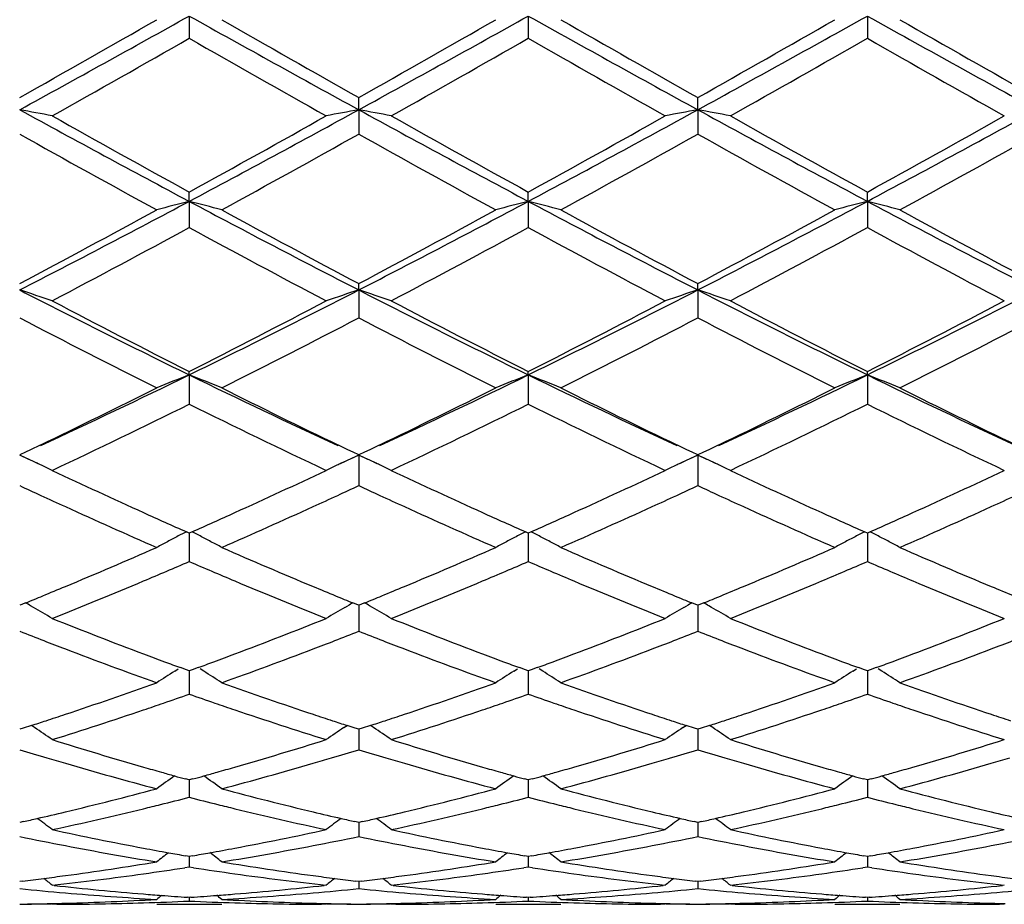
# Model space of a CAD drawing. Units: inches. Extents: x 4 to 17.9, y 7 to 11.6.
# Drawn here: x 16.5 to 16.8, y 10.1 to 10.3 of the extents above; entities that cross this region are included whole.
import ezdxf

# ---------------------------------------------------------------- set-up
doc = ezdxf.new("R2010")
doc.units = ezdxf.units.IN
doc.header["$LTSCALE"] = 1.21
doc.header["$MEASUREMENT"] = 0
doc.layers.get('0').update_dxf_attribs({"linetype": 'CONTINUOUS'})

msp = doc.modelspace()

# ---------------------------------------------------------------- linework, layer by layer
at = {"color": 7, "linetype": 'CONTINUOUS'}
for p, q in [((16.5421109512, 10.3506629792), (16.5421108368, 10.3438476081)), ((16.6459059023, 10.3506629468), (16.6459057002, 10.3438478)), ((16.7497002168, 10.3506628239), (16.7497002168, 10.343848391)), ((16.5940077888, 10.3219914987), (16.5940079178, 10.3257217498)), ((16.6978031083, 10.3219918879), (16.697803198, 10.3257229323)), ((16.5940077888, 10.3219914987), (16.5940079178, 10.314536759)), ((16.6978031083, 10.3219918879), (16.697803198, 10.3145355869)), ((16.5421109512, 10.2939704374), (16.5421108368, 10.2968220169)), ((16.6459059023, 10.2939703626), (16.6459057002, 10.296821832)), ((16.7497002168, 10.2939700787), (16.7497002168, 10.2968212626)), ((16.5421109512, 10.2939704374), (16.5421108368, 10.285943258)), ((16.6459059023, 10.2939703626), (16.6459057002, 10.2859434405)), ((16.7497002168, 10.2939700787), (16.7497002168, 10.2859440029)), ((16.5940077888, 10.2668528673), (16.5940079178, 10.2687997985)), ((16.5940077888, 10.2668528673), (16.5940079178, 10.2583263258)), ((16.6978031083, 10.2668535548), (16.697803198, 10.26880091)), ((16.6978031083, 10.2668535548), (16.697803198, 10.2583252326)), ((16.5421109512, 10.2408843151), (16.5421108368, 10.2419091363)), ((16.5421109512, 10.2408843151), (16.5421108368, 10.2319349687)), ((16.6459059023, 10.2408842007), (16.6459057002, 10.2419089661)), ((16.6459059023, 10.2408842007), (16.6459057002, 10.2319351354)), ((16.7497002168, 10.240883766), (16.7497002168, 10.2419084418)), ((16.7497002168, 10.240883766), (16.7497002168, 10.2319356488)), ((16.4964601623, 10.2193828297), (16.4935584104, 10.2179907331)), ((16.5906701482, 10.2179877549), (16.5877606427, 10.2193837071)), ((16.6002548464, 10.2193832207), (16.597353054, 10.2179911125)), ((16.6944627904, 10.2179899981), (16.6915547659, 10.219385212)), ((16.7040513433, 10.2193848622), (16.7011491194, 10.2179925245)), ((16.4930211651, 10.2150125912), (16.4902134153, 10.2162989065)), ((16.4919546341, 10.2172234695), (16.4902135705, 10.2163922579)), ((16.4935584104, 10.2179907331), (16.4919546341, 10.2172234695)), ((16.5922706327, 10.2172219879), (16.5906701482, 10.2179877549)), ((16.5940077888, 10.2162991272), (16.5912062625, 10.2150157929)), ((16.5940079178, 10.2163924882), (16.5922706327, 10.2172219879)), ((16.5968155835, 10.2150127957), (16.5940077888, 10.2162991272)), ((16.5940077888, 10.2162991272), (16.594007875, 10.2101092177)), ((16.5957490372, 10.2172237323), (16.5940079178, 10.2163924882)), ((16.597353054, 10.2179911125), (16.5957490372, 10.2172237323)), ((16.6960646588, 10.217223579), (16.6944627904, 10.2179899981)), ((16.6978031083, 10.2163000882), (16.6949995485, 10.2150157918)), ((16.6978031979, 10.2163934887), (16.6960646588, 10.217223579)), ((16.7006112662, 10.2150135955), (16.6978031083, 10.2163000882)), ((16.6978031083, 10.2163000882), (16.6978031685, 10.2101088929)), ((16.6995445492, 10.2172248635), (16.6978031979, 10.2163934887)), ((16.7011491194, 10.2179925245), (16.6995445492, 10.2172248635)), ((16.4947132174, 10.2142343085), (16.4955592091, 10.213841787)), ((16.5886733448, 10.2138474794), (16.5897541579, 10.2143484893)), ((16.5985077045, 10.2142344811), (16.5993539953, 10.21384182)), ((16.6924644563, 10.2138464369), (16.6935472038, 10.2143483604)), ((16.7023036845, 10.2142351427), (16.7031505783, 10.2138421994)), ((16.594007875, 10.2101092177), (16.5940079178, 10.2070084435)), ((16.6978031685, 10.2101088929), (16.697803198, 10.2070074686)), ((16.5421108368, 10.1924811811), (16.5412417801, 10.192867167)), ((16.5429800111, 10.1928672549), (16.5421108368, 10.1924811811)), ((16.5421109411, 10.1924814442), (16.5421108746, 10.1869573963)), ((16.6459057002, 10.1924810317), (16.6450366774, 10.1928669823)), ((16.6467749322, 10.1928671385), (16.6459057002, 10.1924810317)), ((16.6459058843, 10.1924813307), (16.6459057669, 10.1869574378)), ((16.7497002165, 10.1924805716), (16.7488312215, 10.1928665521)), ((16.7505692118, 10.1928665522), (16.7497002165, 10.1924805716)), ((16.7497002168, 10.1924807881), (16.7497002168, 10.1869575609)), ((16.5421108746, 10.1869573963), (16.5421108368, 10.1837714985)), ((16.6459057669, 10.1869574378), (16.6459057002, 10.1837716432)), ((16.7497002168, 10.1869575609), (16.7497002168, 10.1837720891)), ((16.4908345341, 10.1706433466), (16.4902135705, 10.1703906132)), ((16.4920070948, 10.1711213703), (16.4908345341, 10.1706433466)), ((16.4944465381, 10.1697310817), (16.493551741, 10.1702472056)), ((16.5897748121, 10.1697316335), (16.5906690536, 10.1702473985)), ((16.5933866482, 10.1706436967), (16.5922141429, 10.1711217521)), ((16.5940079178, 10.1703908096), (16.5933866482, 10.1706436967)), ((16.5940078123, 10.170391018), (16.594007875, 10.165676812)), ((16.5946289217, 10.1706435617), (16.5940079178, 10.1703908096)), ((16.5958015417, 10.1711216127), (16.5946289217, 10.1706435617)), ((16.5982411039, 10.1697312521), (16.5973462662, 10.1702473996)), ((16.6935691665, 10.1697322317), (16.6944639936, 10.1702483462)), ((16.6971818548, 10.1706445781), (16.6960091001, 10.1711227303)), ((16.6978031979, 10.1703916631), (16.6971818548, 10.1706445781)), ((16.6978031249, 10.1703918581), (16.6978031685, 10.1656766688)), ((16.6984243593, 10.1706444859), (16.6978031979, 10.1703916631)), ((16.6995971867, 10.1711226334), (16.6984243593, 10.1706444859)), ((16.702037295, 10.169731957), (16.7011421231, 10.1702482987)), ((16.594007875, 10.165676812), (16.5940079178, 10.1624347934)), ((16.6978031685, 10.1656766688), (16.697803198, 10.162433972)), ((16.5376724563, 10.1502326184), (16.5387723835, 10.1509222073)), ((16.541238203, 10.1506413602), (16.5394177626, 10.1513103458)), ((16.5421108368, 10.1503216391), (16.541238203, 10.1506413602)), ((16.5429837294, 10.1506414847), (16.5421108368, 10.1503216391)), ((16.5421109198, 10.1503217011), (16.5421108746, 10.146459739)), ((16.5448040768, 10.1513104985), (16.5429837294, 10.1506414847)), ((16.5465491632, 10.1502329837), (16.5454497222, 10.1509222218)), ((16.6414674823, 10.1502324644), (16.6425675663, 10.1509221547)), ((16.6450331784, 10.1506411791), (16.6432127068, 10.1513101427)), ((16.6459057002, 10.1503215159), (16.6450331784, 10.1506411791)), ((16.6467786738, 10.1506413971), (16.6459057002, 10.1503215159)), ((16.6459058466, 10.1503216016), (16.6459057669, 10.1464597523)), ((16.6485989905, 10.1513104142), (16.6467786738, 10.1506413971)), ((16.6503438193, 10.150233116), (16.6492445947, 10.1509221851)), ((16.7452625443, 10.1502324003), (16.7463621037, 10.1509217198)), ((16.7488275316, 10.1506408943), (16.7470074316, 10.1513097983)), ((16.7497002165, 10.1503211365), (16.7488275316, 10.1506408943)), ((16.7505729018, 10.1506408944), (16.7497002165, 10.1503211365)), ((16.7497002168, 10.1503211678), (16.7497002168, 10.1464597819)), ((16.7523930017, 10.1513097984), (16.7505729018, 10.1506408944)), ((16.7541378896, 10.1502324001), (16.7530383297, 10.1509217198)), ((16.5421108746, 10.146459739), (16.5421108368, 10.1431907092)), ((16.6459057669, 10.1464597523), (16.6459057002, 10.1431908269)), ((16.7497002168, 10.1464597819), (16.7497002168, 10.1431911892)), ((16.491266889, 10.1327940835), (16.4902135705, 10.1324544664)), ((16.4937949398, 10.1336131642), (16.491266889, 10.1327940835)), ((16.4947738468, 10.1329730712), (16.4937956326, 10.1336301327)), ((16.589447441, 10.1329736872), (16.5904254135, 10.1336305377)), ((16.592954225, 10.1327943989), (16.5904261256, 10.1336135868)), ((16.5940079178, 10.1324546218), (16.592954225, 10.1327943989)), ((16.5940078358, 10.1324546286), (16.594007875, 10.1294799903)), ((16.5950612909, 10.1327942596), (16.5940079178, 10.1324546218)), ((16.597589476, 10.1336133868), (16.5950612909, 10.1327942596)), ((16.5985684297, 10.1329732576), (16.5975901859, 10.1336303396)), ((16.6932417401, 10.1329743403), (16.6942200122, 10.1336314077)), ((16.6967493538, 10.132795121), (16.694220738, 10.1336144674)), ((16.6978031979, 10.1324552973), (16.6967493538, 10.132795121)), ((16.6978031413, 10.1324552958), (16.6978031685, 10.1294800337)), ((16.6988568251, 10.1327950265), (16.6978031979, 10.1324552973)), ((16.7013854883, 10.1336143292), (16.6988568251, 10.1327950265)), ((16.702364689, 10.1329740305), (16.7013862103, 10.1336312727)), ((16.594007875, 10.1294799903), (16.5940079178, 10.1262137076)), ((16.6978031685, 10.1294800337), (16.697803198, 10.1262130693)), ((16.5421108368, 10.1169517352), (16.5409609512, 10.1172685708)), ((16.54326102, 10.1172686823), (16.5421108368, 10.1169517352)), ((16.5421108989, 10.1169515902), (16.5421108746, 10.114891067)), ((16.6459057002, 10.1169516427), (16.6447559504, 10.117268424)), ((16.6470559684, 10.117268619), (16.6459057002, 10.1169516427)), ((16.6459058098, 10.1169515111), (16.6459057669, 10.1148910516)), ((16.7497002165, 10.1169513576), (16.7485502823, 10.1172682242)), ((16.7508501511, 10.1172682243), (16.7497002165, 10.1169513576)), ((16.7497002168, 10.1169511952), (16.7497002168, 10.1148909867)), ((16.5421108746, 10.114891067), (16.5421108368, 10.1116568604)), ((16.6459057669, 10.1148910516), (16.6459057002, 10.1116569466)), ((16.7497002168, 10.1148909867), (16.7497002168, 10.1116572124)), ((16.4913644026, 10.1042128554), (16.4902135705, 10.1039526511)), ((16.5940079178, 10.10395276), (16.592856677, 10.1042130871)), ((16.5940078597, 10.1039525098), (16.594007875, 10.1028248269)), ((16.5951588085, 10.1042129801), (16.5940079178, 10.10395276)), ((16.6978031979, 10.1039532332), (16.696651788, 10.1042135978)), ((16.6978031579, 10.1039529787), (16.6978031685, 10.1028250554)), ((16.6989543707, 10.1042135253), (16.6978031979, 10.1039532332)), ((16.594007875, 10.1028248269), (16.5940079178, 10.0996521361)), ((16.6978031685, 10.1028250554), (16.697803198, 10.0996517039)), ((16.5421108368, 10.0935755414), (16.5410611903, 10.0937587898)), ((16.5431607904, 10.0937588605), (16.5421108368, 10.0935755414)), ((16.5421108746, 10.0933904594), (16.5421108368, 10.0903077744)), ((16.6459057002, 10.0935754829), (16.6448561937, 10.0937586968)), ((16.6469557422, 10.0937588207), (16.6459057002, 10.0935754829)), ((16.6459057669, 10.0933904158), (16.6459057002, 10.0903078261)), ((16.7497002165, 10.0935753024), (16.7486505067, 10.0937585714)), ((16.7507499268, 10.0937585715), (16.7497002165, 10.0935753024)), ((16.7497002168, 10.0933902587), (16.7497002168, 10.0903079856)), ((16.5421108367, 10.0903077744), (16.5407795372, 10.090103881)), ((16.54344225, 10.0901038449), (16.5421108367, 10.0903077744)), ((16.6459057004, 10.0903078261), (16.6445744201, 10.0901039456)), ((16.6472371697, 10.0901038837), (16.6459057004, 10.0903078261)), ((16.749700217, 10.0903079856), (16.7483687299, 10.0901040495)), ((16.7510317033, 10.0901040496), (16.749700217, 10.0903079856)), ((16.4910582111, 10.0860161399), (16.4902135705, 10.0859135865)), ((16.5940079178, 10.0859136449), (16.5931628891, 10.0860162578)), ((16.594007886, 10.0859132612), (16.5940079178, 10.0837084887)), ((16.5948526097, 10.0860162058), (16.5940079178, 10.0859136449)), ((16.6978031979, 10.0859138987), (16.6969580516, 10.0860165265)), ((16.6978031761, 10.0859135149), (16.697803198, 10.0837082783)), ((16.6986481152, 10.0860164912), (16.6978031979, 10.0859138987)), ((16.5007742534, 10.0846935985), (16.5001769796, 10.0847595085)), ((16.5840430657, 10.0847595085), (16.583445801, 10.084693604)), ((16.6045690973, 10.0846935955), (16.6039718044, 10.0847595085)), ((16.6878365646, 10.0847595085), (16.687239273, 10.0846935985)), ((16.7083664503, 10.0846935905), (16.7077691268, 10.0847595084)), ((16.7916313068, 10.0847595085), (16.7910339831, 10.0846935905)), ((16.5421108368, 10.081036531), (16.5415689354, 10.0810728958)), ((16.5426530116, 10.0810729176), (16.5421108368, 10.081036531)), ((16.5421108518, 10.0810359513), (16.5421108368, 10.0799137812)), ((16.6459057002, 10.0810365085), (16.6453639173, 10.0810728632)), ((16.6464479631, 10.0810729015), (16.6459057002, 10.0810365085)), ((16.6459057267, 10.0810359288), (16.6459057002, 10.0799137966)), ((16.7497002165, 10.0810364393), (16.749158229, 10.0810728112)), ((16.7502422045, 10.0810728112), (16.7497002165, 10.0810364393)), ((16.7497002168, 10.0810358595), (16.7497002168, 10.0799138441)), ((16.5016051426, 10.0789238197), (16.5001769796, 10.0789205816)), ((16.501605306, 10.0789195021), (16.5001769796, 10.0789205816)), ((16.5321466841, 10.0789195021), (16.5520758528, 10.0789195021)), ((16.5840430657, 10.0789205816), (16.5826146446, 10.0789195021)), ((16.5840430657, 10.0789205816), (16.5826147907, 10.0789238197)), ((16.6053999526, 10.0789238197), (16.6039718044, 10.0789205816)), ((16.6054001047, 10.0789195021), (16.6039718044, 10.0789205816)), ((16.6359419461, 10.0789195021), (16.6558709955, 10.0789195021)), ((16.6878365646, 10.0789205816), (16.6864082021, 10.0789195021)), ((16.6878365646, 10.0789205816), (16.6864083447, 10.0789238197)), ((16.7091972473, 10.0789238197), (16.7077691268, 10.0789205816)), ((16.7091973915, 10.0789195021), (16.7077691268, 10.0789205816)), ((16.7397367386, 10.0789195021), (16.7596636949, 10.0789195021)), ((16.7916313068, 10.0789205816), (16.790203042, 10.0789195021)), ((16.7916313068, 10.0789205816), (16.7902031861, 10.0789238197))]:
    msp.add_line(p, q, dxfattribs=at)
for centre, radius, start, end in [((12.636651376, 17.3585116356), 8.0226278291, 298.7073903523, 299.1308335509), ((12.4293359271, 17.5251424721), 8.2657358952, 299.425438713, 299.7597105693), ((20.1428781049, 16.8069309305), 7.3924907815, 240.85087096, 241.3104036348), ((20.4224315661, 17.1157330888), 7.7949394876, 240.2298644542, 240.584317933), ((12.7389899785, 17.3612552355), 8.0257333792, 298.7070978324, 299.1303803682), ((12.5402142327, 17.5129081527), 8.2515993378, 299.4243321888, 299.7591813074), ((20.2541680627, 16.8206384852), 7.4081130719, 240.8518837635, 241.3104482853), ((20.5462223444, 17.151303048), 7.8357433498, 240.2320913815, 240.5846956761), ((12.8391310772, 17.3678583517), 8.0332797829, 298.7073372369, 299.1302141019), ((12.6030142233, 17.5853728388), 8.3348553384, 299.4250725418, 299.7565699491), ((20.3481969852, 16.8029778177), 7.3879325776, 240.8513163326, 241.3111323286), ((20.6237080242, 17.1051932972), 7.782656957, 240.2316696193, 240.5866876474), ((12.7987586353, 16.9097159621), 7.5579966225, 299.3231903242, 299.6884566921), ((20.0161335425, 16.4335550909), 7.0109465114, 240.2963449774, 240.690100877), ((12.8721583957, 16.963378991), 7.6196694095, 299.3248438157, 299.6871547116), ((20.1218053104, 16.4366248524), 7.0145427728, 240.2954524947, 240.6889975906), ((12.9989021756, 16.9222238565), 7.5725497499, 299.3259797471, 299.6905288321), ((20.2495561591, 16.4788342261), 7.0630760165, 240.2963231922, 240.6871680233), ((16.2710078558, 9.1294034714), 1.2125663145, 79.1058532541, 79.5849087933), ((18.8599356121, 14.6488748006), 4.9333055016, 241.2916186013, 241.9766098594), ((14.0787690279, 14.9183094214), 5.2395194885, 298.043808743, 298.6887602674), ((16.8130769324, 9.1300438818), 1.2119118826, 100.4142207295, 100.893589561), ((16.3748674872, 9.1297520498), 1.21221177, 79.1057473401, 79.5849647318), ((18.9583231303, 14.6388830936), 4.9219447454, 241.2909509384, 241.9775301254), ((14.1835115388, 14.9165114122), 5.2374871605, 298.0439070602, 298.6891148094), ((16.9168304665, 9.1302909678), 1.2116616964, 100.4143860746, 100.8939419073), ((16.4787590261, 9.1302662436), 1.2116890364, 79.1055268793, 79.585047475), ((19.0671845749, 14.6480787749), 4.9324432372, 241.290645682, 241.9757569388), ((14.2905793845, 14.9103931534), 5.2305484676, 298.0437665853, 298.6898307938), ((18.9875416544, 14.7483013383), 5.078956589, 240.6765516476, 241.217701685), ((13.9578047238, 14.9981110927), 5.3647699914, 298.7976656154, 299.309969952), ((19.0781058806, 14.7244534787), 5.0516848393, 240.6749196987, 241.2189925812), ((14.062773726, 14.9958065555), 5.3621850236, 298.7985323869, 299.3110719074), ((19.1916594588, 14.7416131125), 5.0714238167, 240.6737688318, 241.2156994704), ((14.1802530999, 14.9710850649), 5.3339291876, 298.7976358664, 299.3128956109), ((18.8293906413, 14.4981826606), 4.7931868458, 240.7893926769, 241.3620834789), ((14.1672306467, 14.6566540907), 4.9742568134, 298.6486701094, 299.2005019193), ((18.9355653363, 14.5026298971), 4.7982304319, 240.7905012148, 241.362598041), ((14.2788100046, 14.6428005064), 4.9583671989, 298.6464825274, 299.2000775914), ((19.0262294763, 14.479028411), 4.7712230523, 240.7898328528, 241.3651561153), ((14.372128667, 14.6618964121), 4.9801469527, 298.6469116832, 299.1980991615), ((14.737661119, 13.684082524), 3.8404295537, 297.1513643452, 298.0249658807), ((16.7684364347, 9.4078710804), 0.9145464968, 104.3280222946, 104.9732601027), ((16.3158440562, 9.4080376524), 0.9143706071, 75.0275513179, 75.6729517124), ((18.2755042561, 13.5480713175), 3.6869804566, 241.9566802979, 242.866630405), ((14.8423752157, 13.6823900064), 3.8385036954, 297.1506787185, 298.0247246), ((16.8723116688, 9.4075667669), 0.9148611401, 104.3281785511, 104.9731744237), ((16.4196020189, 9.4078533572), 0.9145582513, 75.0282840447, 75.6735624508), ((18.3815566878, 13.552506775), 3.6919565545, 241.9581217324, 242.8668449546), ((14.9438652441, 13.6868572215), 3.8435300327, 297.1508732545, 298.0237561037), ((16.9761894119, 9.4071943771), 0.9152423179, 104.3274740511, 104.9721678464), ((16.5232138793, 9.4072053089), 0.915231019, 75.027828174, 75.6725299285), ((18.4813827372, 13.5449401432), 3.6834129162, 241.9572714962, 242.8680991455), ((14.6715345023, 13.6985927136), 3.8821482131, 297.9351786106, 298.6379877844), ((18.3582424022, 13.5973751957), 3.7672188006, 241.3509725369, 242.0752072369), ((14.776789615, 13.6959924752), 3.8791664057, 297.934110809, 298.6374703255), ((18.4664569818, 13.6057626187), 3.7766982475, 241.3531406415, 242.075551344), ((14.8720325619, 13.7120145586), 3.8973271155, 297.9348569864, 298.6349249004), ((18.5644893436, 13.5951626333), 3.7646342317, 241.3527370947, 242.0774807852), ((14.7739569668, 13.5452756217), 3.708047406, 297.7447499289, 298.4793702096), ((18.242686732, 13.4186568653), 3.5645270263, 241.5049273348, 242.2691033562), ((14.8708908606, 13.5580949161), 3.7225868641, 297.7463555843, 298.478108441), ((18.3469157117, 13.4193428452), 3.5653368548, 241.5040540151, 242.2680384975), ((14.9799117979, 13.5480134272), 3.7112326764, 297.7474444718, 298.4814019773), ((18.4564855948, 13.4300906582), 3.5775374934, 241.504883464, 242.2662698855), ((16.2545736985, 9.5411966372), 0.7629566248, 71.221533815, 72.0100157082), ((17.8199366628, 12.8594467473), 2.9137103083, 242.8470315023, 243.9882029462), ((15.2129417774, 12.9620025346), 3.0283947987, 296.0338588607, 297.1318026229), ((16.8294971347, 9.5415978057), 0.7625287775, 107.9885441103, 108.7775547591), ((16.3584379746, 9.541408103), 0.7627340582, 71.2213596622, 72.0101075431), ((17.9212964975, 12.8545824678), 2.9082709298, 242.8459727584, 243.9892911985), ((15.3166107241, 12.9621906067), 3.0286191945, 296.0344382051, 297.1323136398), ((16.9332485768, 9.5417454297), 0.7623754729, 107.9888180655, 108.778133534), ((16.4623362323, 9.5417199466), 0.7624063218, 71.2209971513, 72.0102432105), ((18.0277012125, 12.8596353802), 2.9139571997, 242.8456573712, 243.9867368766), ((15.4225131127, 12.9579271617), 3.0238634928, 296.0340007891, 297.1336049631), ((17.8756456685, 12.8784187888), 2.9545724386, 242.2548894302, 243.1699169893), ((15.1626027515, 12.9674306751), 3.0547520711, 296.8460073709, 297.7309991393), ((17.9753144713, 12.8704022223), 2.9455567349, 242.2533258743, 243.171156376), ((15.2667650521, 12.9666073724), 3.0538517207, 296.8468307454, 297.7320621483), ((18.0821176142, 12.8759923017), 2.9519034371, 242.2522067005, 243.1680200501), ((15.3746771432, 12.9585750611), 3.0448260988, 296.84595462, 297.7338184202), ((17.8069515973, 12.7830252841), 2.8474378992, 242.4560383869, 243.4036294319), ((15.2458779071, 12.8444159047), 2.9163871203, 296.6078905314, 297.533057543), ((17.9115257061, 12.7846351476), 2.8492261029, 242.4571078645, 243.4041182587), ((15.3521168646, 12.8397744652), 2.9111427046, 296.6058007772, 297.5326271228), ((18.0110923764, 12.7764603503), 2.8400234043, 242.456497319, 243.4065576462), ((15.4525868586, 12.8463605221), 2.9185194289, 296.6062188825, 297.5307259711), ((15.4479569736, 12.4830631538), 2.4949025776, 294.8555530533, 296.0117712863), ((16.7885421501, 9.6107892106), 0.6765708954, 111.360547145, 112.2694751459), ((16.2957445342, 9.6109102761), 0.6764345507, 67.7316669274, 68.6408280354), ((17.6109431002, 12.4298391478), 2.4359649878, 243.9744721563, 245.1586322607), ((15.5531066756, 12.4802790474), 2.4918064589, 294.8541939296, 296.0118498278), ((16.8924243544, 9.6105731401), 0.6768037976, 111.3607673078, 112.2693544889), ((16.3995011076, 9.6107840005), 0.6765660243, 67.7326966069, 68.6416925075), ((17.7155376853, 12.4316426147), 2.4379365413, 243.9761833214, 245.1593518523), ((15.6556501195, 12.4830113136), 2.4948109256, 294.8539476229, 296.0101438328), ((16.9963069357, 9.6103146489), 0.6770762773, 111.3597695356, 112.2679398346), ((16.5030953561, 9.6103192918), 0.6770712765, 67.7320568115, 68.6402338183), ((17.8166788605, 12.4260811635), 2.4317752963, 243.9748703817, 245.1610381626), ((15.4120766893, 12.4741600843), 2.5019808122, 295.6841620074, 296.5945027014), ((17.6529157959, 12.4349804317), 2.4583377202, 243.3974745271, 244.3239316808), ((15.5170994204, 12.4717448902), 2.4992716474, 295.6827917023, 296.5941271542), ((17.7581290375, 12.4379986799), 2.461671464, 243.3994202363, 244.3245859624), ((15.6177343181, 12.4782900942), 2.5065389537, 295.6830969022, 296.5917385205), ((17.859284616, 12.4326791801), 2.4557342163, 243.398862105, 244.3263022962), ((15.4770698307, 12.3822899171), 2.399653881, 295.2365324331, 296.348576692), ((17.5790480382, 12.3240551792), 2.3349958747, 243.6351725247, 244.777975264), ((15.5783089531, 12.3875627174), 2.4055130612, 295.2380492821, 296.3473873773), ((17.6829962819, 12.3242883287), 2.3352727379, 243.634339271, 244.7769781489), ((15.6840772425, 12.3832822062), 2.4008007695, 295.2390587367, 296.3505193503), ((17.788977084, 12.328770005), 2.3402586874, 243.6351034448, 244.7753182758), ((16.2300709907, 9.6432802776), 0.6293047196, 65.0469501096, 65.5826173249), ((16.8540025279, 9.6435574679), 0.6289914727, 114.4155624597, 114.9503488769), ((16.3339397214, 9.6434412827), 0.6291275782, 65.0468710386, 65.5827303788), ((16.9577439069, 9.6436864085), 0.6288526417, 114.4159072102, 114.9512363009), ((16.4378457359, 9.6436816075), 0.6288638644, 65.0466878276, 65.5828986015), ((16.2316231404, 9.6466215555), 0.6256205235, 64.9139605097, 65.0467357382), ((16.2328171747, 9.6491683569), 0.6228077113, 64.5780314071, 64.9141089748), ((16.8512379114, 9.6494861127), 0.6224499095, 115.0845066133, 115.4208106083), ((16.8524195466, 9.6469654825), 0.6252337623, 114.9505655658, 115.0846491089), ((16.3354941787, 9.6467875186), 0.6254379134, 64.9138532239, 65.0466561888), ((16.3366898234, 9.6493377411), 0.62262132, 64.5778082407, 64.9140019891), ((16.9549910814, 9.6495895543), 0.6223391716, 115.0850949286, 115.4215452551), ((16.9561682409, 9.647078552), 0.625112407, 114.9514526262, 115.0852374203), ((16.4394020599, 9.6470318384), 0.6251697899, 64.9136179502, 65.0464724503), ((16.4405988342, 9.6495844401), 0.6223505629, 64.5773451267, 64.913767032), ((17.390380217, 12.1012480897), 2.0887716217, 244.774303727, 245.6190647688), ((15.6774324369, 12.136725235), 2.1278581278, 294.3889906245, 295.2182346194), ((17.4934309783, 12.0995891881), 2.0869538112, 244.7733732357, 245.6188605166), ((15.7810814663, 12.1369515751), 2.1281244497, 294.3900415881, 295.2191571201), ((17.5995140906, 12.1043962166), 2.0922765921, 244.7728518985, 245.6161604086), ((15.8862980117, 12.1337966384), 2.1246644232, 294.3902675371, 295.2207205971), ((17.3828322077, 12.1278407934), 2.1181038891, 245.0755118402, 245.2677940935), ((15.7036233453, 12.1228123982), 2.1126025371, 294.7342021702, 294.9270103104), ((17.4844121719, 12.1230583578), 2.1128338813, 245.0753168144, 245.2680890614), ((15.8092780711, 12.1188365372), 2.1082142413, 294.7334673975, 294.9267124129), ((17.5867086208, 12.119792985), 2.1092418739, 245.0748694114, 245.2680087678), ((17.3628166596, 12.0843595893), 2.0702370204, 245.2674625285, 245.4966162756), ((15.7215442701, 12.0839197892), 2.0697797095, 294.504960917, 294.7340968851), ((17.4642039309, 12.0791578983), 2.0645055955, 245.267752675, 245.4975356466), ((15.8268397211, 12.0807223887), 2.0662487812, 294.5038852954, 294.733363629), ((17.5663042549, 12.0754666234), 2.0604446985, 245.2676684105, 245.4978366215), ((15.9297909966, 12.0826800197), 2.0683792471, 294.5026048873, 294.7318902214), ((17.3122021356, 11.9725323339), 1.9474890937, 245.4870840964, 246.3877968569), ((15.7631034033, 11.992545164), 1.9693980563, 293.6166957317, 294.5074026803), ((17.4171983096, 11.9752985652), 1.9505047474, 245.4886828885, 246.3880209666), ((15.8674241215, 11.9914868572), 1.9682178339, 293.6150194976, 294.5062661519), ((17.5194882811, 11.9720384434), 1.9469148257, 245.489168866, 246.3901700089), ((15.9693517594, 11.9956904266), 1.9728165105, 293.6157447601, 294.5049160747), ((17.3427265807, 11.9961817306), 1.9734034815, 245.6200054011, 246.0372016357), ((15.7356526058, 12.0090371525), 1.9875237449, 293.9661976646, 294.3803823979), ((17.4446437046, 11.9920526595), 1.9688678216, 245.6201650515, 246.0383367709), ((15.8402957987, 12.0070899874), 1.9853999946, 293.9666521389, 294.3812704786), ((17.5475595235, 11.9898668705), 1.966513932, 245.6172403749, 246.0358737778), ((15.9462759808, 12.0022648248), 1.9801034595, 293.9655620697, 294.3813224197), ((16.8140359523, 9.6629321786), 0.596032279, 117.5050384702, 117.8656058575), ((16.8152724147, 9.6605588969), 0.5987083404, 117.2391952361, 117.5051016993), ((16.269005101, 9.6606302218), 0.5986194983, 62.4964500766, 62.7624259923), ((16.2702497576, 9.6630194284), 0.5959255277, 62.1358619419, 62.4965120064), ((16.9179257184, 9.6627530721), 0.5962347833, 117.5051534641, 117.8655873219), ((16.9191578458, 9.6603881232), 0.5989014518, 117.2394255321, 117.5052164765), ((16.3727448543, 9.6604990638), 0.5987612605, 62.4975663397, 62.7634717849), ((16.3740013995, 9.6629112059), 0.5960414563, 62.1370456845, 62.4976288664), ((17.0218261481, 9.6625182853), 0.596491615, 117.5037759655, 117.8640326349), ((17.0231030371, 9.6600672776), 0.5992552871, 117.2382091016, 117.5038412562), ((16.4762990049, 9.6600703865), 0.5992517868, 62.4961578896, 62.761791615), ((16.477569756, 9.6625096521), 0.5965013642, 62.1359703119, 62.496221092), ((15.8046420574, 11.852318166), 1.8162906359, 292.6532479556, 293.6122016348), ((16.812731917, 9.6653991012), 0.5932418999, 117.8656261418, 118.2272164278), ((16.2715904336, 9.6655556348), 0.5930567728, 61.7741272464, 62.1358496102), ((17.2721359508, 11.8349309374), 1.7973772535, 246.3832367323, 247.3522977712), ((15.9093916381, 11.8501536864), 1.8139251253, 292.6517422881, 293.6119662805), ((16.9166267116, 9.6652104873), 0.5934551595, 117.8656076755, 118.2270704077), ((16.3753550608, 9.6654721039), 0.5931448034, 61.7753461956, 62.1370332923), ((17.3763959821, 11.8361244353), 1.7986570338, 246.3848990311, 247.3532776923), ((16.0118847327, 11.8533003927), 1.8173297703, 292.6514019277, 293.609832991), ((17.0204785569, 9.6650677691), 0.5936078901, 117.8640533333, 118.2254070653), ((16.4789391527, 9.6651001997), 0.593571145, 61.7745817499, 62.1359578543), ((17.4787620932, 11.832808189), 1.7950470215, 246.3842180334, 247.3545469168), ((15.82758097, 11.8451647248), 1.8085298955, 293.0343271587, 293.2715110444), ((17.2564906465, 11.8446614103), 1.8080082445, 246.7265557034, 246.963825132), ((15.9301569789, 11.8480871406), 1.8116959754, 293.0336458272, 293.2704084468), ((17.3610889176, 11.8464975141), 1.810012253, 246.7261565289, 246.9631705004), ((16.0326229983, 11.8509888654), 1.8148860893, 293.0364187164, 293.2727513508), ((17.4667804515, 11.8509958676), 1.8148937133, 246.7272485282, 246.9635801541), ((15.8396804292, 11.8167211406), 1.7776197941, 292.7858961558, 293.0341563875), ((17.2415957283, 11.8096142678), 1.7699272684, 246.9635917876, 247.212864476), ((15.9417005331, 11.8209494544), 1.7822051695, 292.7858407845, 293.0334837637), ((17.3458982506, 11.8107556536), 1.7711762272, 246.9629331113, 247.2120140895), ((16.0457795204, 11.8200634117), 1.7812783859, 292.7884917146, 293.0362339856), ((17.4512365182, 11.8144221004), 1.7751538813, 246.9633379588, 247.2119349183), ((15.8425184039, 11.7622955087), 1.7186248152, 292.3957285832, 292.6438539921), ((15.8671795477, 11.7510738545), 1.7064456248, 291.7739082261, 292.7882935678), ((17.2073321729, 11.7273582564), 1.6808207796, 247.2036890001, 248.2335400281), ((17.2438059942, 11.7672494048), 1.7240058082, 247.3550802242, 247.6023457519), ((15.9448264547, 11.7659243466), 1.7225460498, 292.3954647628, 292.6430168797), ((15.9705615393, 11.7520390864), 1.7074951307, 291.7747582405, 292.7885078004), ((17.3110172083, 11.7270214388), 1.6804677555, 247.2026806974, 248.2327159568), ((17.3485187382, 11.769520428), 1.7264543503, 247.3560013354, 247.6028558365), ((16.0475937197, 11.7684025572), 1.7252281749, 292.3957352392, 292.642819217), ((16.0757293077, 11.7485747363), 1.7037695855, 291.775177495, 292.7911081214), ((17.4155242794, 11.7286940281), 1.6822852441, 247.2024046449, 248.2313100533), ((17.4518090791, 11.7684082674), 1.7252343556, 247.3571813855, 247.6042643851), ((15.8524661714, 11.7381663623), 1.6925255094, 292.2013072353, 292.395586002), ((17.233034954, 11.7411257823), 1.6957487924, 247.6024991738, 247.7964326378), ((15.9550218493, 11.7411942093), 1.6957967369, 292.2014056477, 292.3953192696), ((17.3378429495, 11.7436271305), 1.6984465781, 247.603007153, 247.7966676783), ((16.057976033, 11.7432193222), 1.6979887231, 292.2018863525, 292.3955878036), ((16.204158396, 9.6674943601), 0.5800938991, 60.0745153714, 60.2501125873), ((16.8798981544, 9.6677425244), 0.5797970518, 119.7479098113, 119.9236426086), ((16.3080338676, 9.6676350741), 0.579931732, 60.0745205649, 60.2501745342), ((16.9836349424, 9.6678550762), 0.5796713167, 119.7483910678, 119.924163852), ((16.411950154, 9.6678457657), 0.5796898311, 60.0744922317, 60.2502426518), ((16.2055924656, 9.6699698217), 0.5772330485, 59.3135895988, 59.9727697103), ((16.8784340248, 9.6702702203), 0.576875935, 120.0253769228, 120.6851046038), ((16.3094721637, 9.6701178262), 0.5770624543, 59.3133370516, 59.9727427601), ((16.9821831252, 9.6703614504), 0.5767748212, 120.0259898085, 120.6859365244), ((16.413391639, 9.6703340083), 0.576814204, 59.3128126951, 59.9726345404), ((17.0810891942, 11.6206848199), 1.5660384662, 248.226166124, 249.3234027969), ((15.995125756, 11.6412762944), 1.5881303021, 290.6844899628, 291.7664630639), ((17.184552802, 11.6197947226), 1.5650890098, 248.2253391481, 249.3232277264), ((16.0988637929, 11.6413535647), 1.5882226301, 290.6854117502, 291.7672875314), ((17.2893412026, 11.6222404774), 1.5677279077, 248.2248605876, 249.3208612723), ((16.20329063, 11.6396664728), 1.5864214274, 290.6855964956, 291.7686820597), ((17.0657326486, 11.6322838229), 1.5785049327, 248.6171808312, 248.9033044003), ((16.0178285798, 11.6338325434), 1.5801879535, 291.0987782205, 291.3846351053), ((17.1685424548, 11.629756323), 1.5757926277, 248.6170106209, 248.903641401), ((16.1224439785, 11.6317592051), 1.5779590842, 291.0980331678, 291.384346047), ((17.2716617442, 11.6280008362), 1.5739122798, 248.616635897, 248.9036671136), ((17.0573100145, 11.6104423495), 1.5550957313, 248.9031723354, 249.164816657), ((16.0284906253, 11.6062218017), 1.5505901123, 290.8361728586, 291.0984809388), ((17.1600548727, 11.607746031), 1.5522025452, 248.9035079297, 249.1656301323), ((16.1329158985, 11.6046398289), 1.5488881088, 290.8352130051, 291.0977400518), ((17.2631040075, 11.6058086019), 1.5501271983, 248.9035325549, 249.1659105168), ((16.2362948892, 11.6058126027), 1.550131484, 290.8340898772, 291.0964672134), ((17.0317790202, 11.5426776022), 1.4826814258, 249.1554969769, 250.3070819744), ((17.0624538972, 11.5715057577), 1.5134471232, 249.3260603131, 249.5848772148), ((16.0213816156, 11.5724129259), 1.5144317701, 290.4168660245, 290.6754338677), ((16.0478336057, 11.5551951288), 1.4960202776, 289.6975960531, 290.8389328226), ((17.136108396, 11.5441845681), 1.4842802377, 249.1569030101, 250.3072727059), ((17.165121156, 11.5685229621), 1.5102585778, 249.3261173696, 249.5855074811), ((16.1255198193, 11.57144446), 1.5134044197, 290.4174821823, 290.6762059617), ((16.1518514615, 11.5546855727), 1.4954654721, 289.6961427604, 290.8379135501), ((17.2392506386, 11.5425043116), 1.4824783611, 249.1573575023, 250.3091347463), ((17.2691438055, 11.5689471172), 1.5107357063, 249.3237596771, 249.5830300806), ((16.2302584347, 11.5689423393), 1.5107305981, 290.4169689214, 290.6762402663), ((16.2548185938, 11.5569421689), 1.4978682845, 289.6967823567, 290.83672511), ((17.0556801826, 11.5533162961), 1.4940373393, 249.5850083605, 249.784715775), ((16.0284375488, 11.5534673672), 1.4942149362, 290.2170306667, 290.4167296816), ((17.1587294802, 11.5513588314), 1.4919429864, 249.5856316645, 249.7856139012), ((16.1326616941, 11.5522687786), 1.4929419388, 290.2174677446, 290.4173440004), ((17.261954345, 11.5496431851), 1.4901364314, 249.5831700211, 249.7833863138), ((16.2374452025, 11.5496456362), 1.4901390375, 290.2166130838, 290.4168290337), ((16.8400969688, 9.6690670665), 0.5683140628, 122.1503826759, 122.8107821038), ((16.2442225932, 9.669190583), 0.5681576772, 57.1906919121, 57.8513709421), ((16.9440001842, 9.6688967063), 0.5685157409, 122.150485979, 122.8106227345), ((16.347983614, 9.6691132607), 0.5682411539, 57.1920246859, 57.8526552121), ((17.0478650687, 9.6687546508), 0.5686731144, 122.1488291366, 122.80880264), ((16.4515422259, 9.6687654251), 0.5686603412, 57.1911901803, 57.851178469), ((16.0587126736, 11.4694835634), 1.4049400625, 288.4864718713, 289.6928691974), ((17.0216913578, 11.4584803814), 1.393293681, 250.3024979225, 251.5190015669), ((16.1629216125, 11.4683427797), 1.4037266004, 288.4851950673, 289.6926625466), ((17.1256997679, 11.4591795503), 1.3940238214, 250.3039311043, 251.5198102789), ((16.2661343343, 11.470103043), 1.4055800562, 288.4849363682, 289.6908226343), ((17.2288705242, 11.4574006832), 1.3921394153, 250.303355838, 251.520885081), ((16.0799747553, 11.4655236324), 1.4007619775, 288.9248862964, 289.2637764621), ((17.0028764604, 11.4614445205), 1.3964591189, 250.734088144, 251.0740484811), ((16.1832346164, 11.4671239838), 1.4024491207, 288.924369281, 289.262840994), ((17.1070001841, 11.4623593964), 1.3974311567, 250.7337348815, 251.0734687631), ((16.286443704, 11.4686502415), 1.4040827241, 288.9267893598, 289.2648510258), ((17.2116086804, 11.4647563464), 1.3999621042, 250.7346508926, 251.0737075853), ((16.0871810025, 11.4445359525), 1.3785716055, 288.6545235742, 288.9244785124), ((16.9967025343, 11.4434342989), 1.3774200684, 251.0739907881, 251.3440811529), ((16.1901595005, 11.4469551007), 1.3811245392, 288.6544928267, 288.9239789507), ((17.1007164447, 11.4440294474), 1.3780540463, 251.0734101988, 251.3433545761), ((16.2942079088, 11.4460399325), 1.3801764731, 288.6567221041, 288.9263514015), ((17.2051912809, 11.4460362361), 1.3801725731, 251.0736476677, 251.3432776574), ((16.0770894758, 11.4151978145), 1.3476286243, 288.2121113454, 288.4773068181), ((16.0999190291, 11.4066152968), 1.3385687346, 287.3987124339, 288.6571138175), ((16.9796202315, 11.3922151565), 1.3234278078, 251.3354462677, 252.6082450241), ((17.0080715475, 11.4179379694), 1.3505247446, 251.5217963482, 251.786307611), ((16.1802202403, 11.4172366193), 1.34977255, 288.2118399724, 288.4766027882), ((16.2035369165, 11.407124453), 1.3391075032, 287.399422448, 288.657300697), ((17.0833610085, 11.391994122), 1.3232011196, 251.3345884098, 252.6075627594), ((17.1122701141, 11.4192007011), 1.3518496627, 251.5225552429, 251.7867259657), ((16.2835590425, 11.4186115601), 1.3512205893, 288.2120864526, 288.4764529189), ((16.3079406598, 11.4051634586), 1.3370548987, 287.3997534934, 288.6595141008), ((17.187459271, 11.3928728223), 1.3241303725, 251.3343376143, 252.6063950274), ((17.215842535, 11.4186150182), 1.3512242317, 251.523547657, 251.7879132955), ((16.0813269186, 11.4023268235), 1.3340780404, 288.0097198552, 288.212002776), ((17.0035194182, 11.4041123883), 1.3359690389, 251.7864236329, 251.9884485072), ((16.1845561414, 11.4040663414), 1.3359069, 288.0097139762, 288.2117292352), ((17.1077510414, 11.4054751548), 1.3373993121, 251.7868406765, 251.9886846625), ((16.2879672168, 11.4052219185), 1.3371239765, 288.0101034219, 288.211974351), ((16.179183261, 9.6641869861), 0.5651175201, 55.3882645944, 56.0512410728), ((16.9048226655, 9.6644731087), 0.5647604133, 123.9468101818, 124.6103451995), ((16.283070125, 9.6643250115), 0.5649516429, 55.3879958463, 56.0511978964), ((17.0085680995, 9.6645581505), 0.5646631206, 123.9474786751, 124.6112324592), ((16.387000011, 9.6645267789), 0.5647102865, 55.3874373274, 56.0510561036), ((16.8751141352, 11.3258336609), 1.2539116894, 252.6016084187, 253.9354925497), ((16.2053303487, 11.3383770693), 1.2670101752, 286.0716135955, 287.3917065211), ((16.9787651908, 11.3253251767), 1.2533834801, 252.6009294768, 253.9353573727), ((16.3091060115, 11.3383834662), 1.2670216111, 286.0723536199, 287.3923897482), ((17.0829734523, 11.3266062487), 1.2547288181, 252.6005155913, 253.9334594526), ((16.413176569, 11.3374177896), 1.2660176402, 286.0724838301, 287.3935414954), ((16.8569448138, 11.3315213262), 1.2598642411, 253.0769014405, 253.4714860486), ((16.2268251789, 11.3329042603), 1.2613188549, 286.5302483607, 286.9244316224), ((16.9603181022, 11.3301273618), 1.258408216, 253.0767694872, 253.4718300575), ((16.330964883, 11.3317921727), 1.2601552775, 286.5295424143, 286.9241609576), ((17.0638195639, 11.3291402861), 1.257378968, 253.0764939089, 253.4719581069), ((16.8529399831, 11.3180271392), 1.245788313, 253.4715021219, 253.7432852871), ((16.841175843, 11.2770519984), 1.2031582207, 253.7348626169, 255.116865998), ((16.2408336651, 11.2850210388), 1.2114283298, 284.8874829285, 286.2600767821), ((16.2319735429, 11.3155978858), 1.2432629385, 286.2575085194, 286.5297163181), ((16.9562930948, 11.3165649), 1.2442610942, 253.4718463465, 253.7439502119), ((16.9451966003, 11.2779123432), 1.2040476206, 253.735995504, 255.1170110331), ((16.3447153333, 11.2847895959), 1.211182426, 284.886340104, 286.2592296616), ((16.3360272834, 11.3147740683), 1.2424001756, 286.2567119912, 286.5290179799), ((17.0597686579, 11.3154904736), 1.243140737, 253.4719748817, 253.744198577), ((17.0487277564, 11.2770399253), 1.2031367567, 253.7363974366, 255.1184737396), ((16.4481610256, 11.2860523148), 1.2124919116, 284.8868582494, 286.2582703079), ((16.4396310891, 11.3154927968), 1.2431431595, 286.255801706, 286.5280249918), ((16.8664715052, 11.2960163263), 1.2228671167, 253.9380276054, 254.2034979818), ((16.8637624285, 11.2864475918), 1.2129222802, 254.2035901936, 254.4027737297), ((16.2203974644, 11.2865593623), 1.2130464351, 285.5986317845, 285.7978139221), ((16.2175874169, 11.2964838197), 1.2233610469, 285.7979093775, 286.0631670018), ((16.9697790522, 11.2943289354), 1.2211109806, 253.9380740125, 254.2039621483), ((16.9672107506, 11.2852571635), 1.2116826608, 254.2040498026, 254.4034305768), ((16.3243663918, 11.2859047869), 1.2123692261, 285.5990294052, 285.7983313549), ((16.3215275414, 11.2959306221), 1.2227892279, 285.7984278575, 286.0637838092), ((17.0736845187, 11.2945642677), 1.2213676232, 253.936198366, 254.2019793336), ((17.0708328615, 11.2844929584), 1.2109003783, 254.2020767539, 254.4015834134), ((16.4285674716, 11.2844933685), 1.2109008002, 285.5984159415, 285.7979225376), ((16.425716784, 11.2945612542), 1.2213644868, 285.7980199248, 286.0638016543), ((16.8648032864, 9.6581743094), 0.5645107917, 125.4192947581, 126.1061428714), ((16.8617086885, 11.2790935313), 1.205286833, 254.4028118824, 254.5666435495), ((16.222526557, 11.2789362031), 1.2051315383, 285.4347400432, 285.5985921941), ((16.2195204746, 9.6582872341), 0.5643599073, 53.895404047, 54.5824959996), ((16.9687143869, 9.6580127164), 0.5647096087, 125.4194010858, 126.1059769876), ((16.9652618918, 11.2782783553), 1.2044368472, 254.4034668204, 254.567413409), ((16.3265167925, 11.2782055445), 1.2043753186, 285.4350348626, 285.5989893514), ((16.3232784308, 9.6582129164), 0.5644418645, 53.8967995889, 54.5838076483), ((17.072590399, 9.6578693872), 0.5648732699, 125.4176977419, 126.1040658705), ((17.0686740531, 11.2767632977), 1.2028749121, 254.4016237227, 254.5657596515), ((16.4307255625, 11.2767662768), 1.2028780013, 285.4342401404, 285.5983756458), ((16.426813994, 9.6578748822), 0.564866497, 53.8959301805, 54.5823065485), ((16.2351049357, 11.2319561055), 1.156496271, 283.4545809745, 284.8830126548), ((16.8473702751, 11.2250601475), 1.1493828655, 255.1128751093, 256.550175033), ((16.3390622725, 11.2313592976), 1.1558778563, 283.4536155803, 284.8828466144), ((16.951257544, 11.225493861), 1.1498256897, 255.1139909981, 256.550756736), ((16.4426156603, 11.2323803684), 1.1569266768, 283.4534604944, 284.8814129327), ((17.0548046844, 11.2245363842), 1.1488372636, 255.1135593436, 256.5515672125), ((16.2557954612, 11.2288319425), 1.1532808237, 283.925407832, 284.374668139), ((16.8277347436, 11.2259886907), 1.150354921, 255.6235363443, 256.0739756353), ((16.3593649933, 11.2297694729), 1.1542448606, 283.9250811236, 284.3739506357), ((16.9316544469, 11.2264530141), 1.1508356173, 255.6232543597, 256.0735185324), ((16.4629555229, 11.2304377595), 1.15494261, 283.9269455177, 284.3755264995), ((17.0357736704, 11.2277754805), 1.1521970358, 255.6239385942, 256.0735884831), ((16.2434183843, 11.1978638184), 1.1214053411, 282.9956195339, 283.4467700014), ((16.2644317973, 11.1934154897), 1.1168263975, 282.1859374096, 283.6574173852), ((16.2590359378, 11.2158100449), 1.1398617934, 283.6551844693, 283.924834379), ((16.8250362137, 11.2151119346), 1.1391484102, 256.0740518615, 256.3437555982), ((16.8178253994, 11.1848443297), 1.1080340429, 256.3365627277, 257.8197185057), ((16.8406033559, 11.1969244665), 1.1204448916, 256.5520745524, 257.0034949652), ((16.3469556943, 11.1989835908), 1.1225541254, 282.9955657932, 283.4462481374), ((16.3681602697, 11.1936745637), 1.1170936399, 282.1864590607, 283.6575655525), ((16.3625006785, 11.2171683037), 1.1412594125, 283.6551685504, 283.9245277388), ((16.9289107379, 11.2153945395), 1.1394418561, 256.0735960562, 256.3432024746), ((16.9215948713, 11.1846878436), 1.1078760101, 256.3359108368, 257.8192256146), ((16.9445643364, 11.1976624848), 1.1212008201, 256.5526232935, 257.0036682792), ((16.4505760747, 11.1997189986), 1.1233095358, 282.995886281, 283.4461600606), ((16.472198292, 11.1925400354), 1.1159338671, 282.1866755216, 283.6592489399), ((16.4664278319, 11.216485784), 1.1405650441, 283.6568646769, 283.9263321436), ((17.0329720597, 11.2164835438), 1.1405627394, 256.0736671939, 256.343135122), ((17.0255013083, 11.1851274698), 1.1083293062, 256.3356989327, 257.8183767436), ((17.0482957291, 11.1974688879), 1.1209981801, 256.5533758674, 257.0045779239), ((16.2458988783, 11.1871644369), 1.1104221951, 282.7710663977, 282.9950559985), ((16.1570023788, 9.6513786366), 0.5662212695, 52.6935020222, 53.2737357456), ((16.9269824162, 9.6516640787), 0.5658516472, 126.7243697686, 127.305068328), ((16.8384950504, 11.1878004771), 1.1110804841, 257.003618207, 257.2274884842), ((16.3494946157, 11.1880320888), 1.1113121775, 282.7711685551, 282.9949900471), ((16.2608958718, 9.6515126502), 0.5660548736, 52.6932245311, 53.2736535193), ((17.0307265594, 9.6517437509), 0.5657583621, 126.725084663, 127.3059825902), ((16.9424660933, 11.1885818967), 1.111880965, 257.0037906166, 257.2275433773), ((16.453156349, 11.1885893483), 1.1118847031, 282.7715525699, 282.9953021463), ((16.3648349605, 9.6517080908), 0.5658134976, 52.6926481677, 53.2734456739), ((16.7255174452, 11.1452916773), 1.0675906452, 257.8147101049, 259.3453785953), ((16.357233967, 11.1525485982), 1.0749940629, 280.6600380267, 282.1801625021), ((16.8292590938, 11.1450028306), 1.0672970822, 257.8142274995, 259.3452941839), ((16.4610252977, 11.1525146731), 1.074961359, 280.6605409367, 282.1806569731), ((16.933194565, 11.1456140317), 1.0679236727, 257.8139043832, 259.3440067002), ((16.5649237043, 11.1519608158), 1.074398098, 280.6606040379, 282.1814851797), ((16.7054223487, 11.1442879825), 1.066573327, 258.3591727477, 259.1248308423), ((16.3784067578, 11.1461723059), 1.0684981638, 280.8768531151, 281.6410460482), ((16.8090661006, 11.1435491964), 1.0658194474, 258.3590893448, 259.1252972248), ((16.4823138526, 11.1456515172), 1.0679659485, 280.8762498848, 281.6408036745), ((16.9127509632, 11.1429984922), 1.065258214, 258.358934101, 259.1254950742), ((16.5860588787, 11.145965491), 1.068283354, 280.8755901521, 281.6399804839), ((16.7002867128, 11.1169971272), 1.0388036656, 259.1190086679, 260.6851671646), ((16.7219686798, 11.1266075125), 1.0485724793, 259.3471871906, 259.7717636374), ((16.8837918157, 9.6454771511), 0.5682779937, 127.7639218495, 128.2278778955), ((16.7206259968, 11.1191826134), 1.0410271552, 259.7719236782, 260.067485342), ((16.3636012309, 11.1190548969), 1.0409003783, 279.9334434376, 280.2290478628), ((16.3622124713, 11.1267338536), 1.0487039044, 280.2292133412, 280.6536270405), ((16.2005452643, 9.6455972893), 0.5681127404, 51.7736993934, 52.2378367591), ((16.3831178016, 11.12161682), 1.0434948487, 279.3180996087, 280.877247292), ((16.8041586364, 11.1174743018), 1.0392869565, 259.1197841307, 260.6852545147), ((16.8256099629, 11.1257979924), 1.0477486631, 259.3472321607, 259.7721805987), ((16.987711199, 9.6453168475), 0.5684807262, 127.7639389108, 128.2277075617), ((16.8243357962, 11.1187516961), 1.0405880916, 259.772332622, 260.0680147532), ((16.4674612369, 11.1186635296), 1.0405036953, 279.9336321296, 280.2293509415), ((16.4660617657, 11.1264014708), 1.0483671706, 280.2295178458, 280.6540447773), ((16.3043069522, 9.6455320219), 0.5681847137, 51.7751216746, 52.239213762), ((16.4869376021, 11.1215501488), 1.0434250648, 279.3173562612, 280.8766318065), ((16.9078715693, 11.1170815788), 1.0388861624, 259.1201083503, 260.6862039356), ((16.929409865, 11.1256920792), 1.0476454368, 259.3459552052, 259.7708834486), ((17.0915729099, 9.6452007546), 0.5686133326, 127.7621039853, 128.2257659672), ((16.9280101266, 11.1179523932), 1.0397801969, 259.7710509151, 260.0669315804), ((16.5713900887, 11.1179536546), 1.039781477, 279.9330682699, 280.2289485703), ((16.5699907928, 11.1256908949), 1.0476442314, 280.2291159828, 280.654044811), ((16.4078322264, 9.6452067736), 0.5686056943, 51.7742310231, 52.2378992395), ((16.5906127494, 11.1222262641), 1.0441112919, 279.3177149299, 280.8759725512), ((16.3680979879, 11.0920754196), 1.0135483593, 277.7166937481, 279.3146308323), ((16.7155617013, 11.0883379345), 1.0097690561, 260.6825600504, 262.2865101824), ((16.4719382773, 11.0918132306), 1.0132823395, 277.716119521, 279.3145179235), ((16.8193885952, 11.0886087881), 1.0100414769, 260.6832702676, 262.2868132703), ((16.5756562927, 11.0923812881), 1.0138553337, 277.7160858911, 279.3136036797), ((16.9231119254, 11.0881585148), 1.0095859131, 260.6830181946, 262.2872922864), ((16.3886603495, 11.0877345794), 1.0091616608, 277.9440400962, 278.6697073298), ((16.6952456849, 11.0854893501), 1.0068945261, 261.3287965998, 262.0560014031), ((16.4923758982, 11.0883027603), 1.0097352443, 277.9440148068, 278.6692982638), ((16.7990665012, 11.0856343342), 1.007041719, 261.3285833487, 262.0556613334), ((16.5961577066, 11.0882617003), 1.0096964354, 277.9451374101, 278.6703516398), ((16.9029461763, 11.0862308063), 1.0076440455, 261.3289094715, 262.0556007786), ((16.3712258708, 11.0694058644), 0.9906639895, 276.9476047596, 277.3264665409), ((16.3705857996, 11.0743828072), 0.9956819224, 277.3264764311, 277.7115373037), ((16.1418781567, 9.6403825126), 0.570831815, 51.1209510219, 51.4576129596), ((16.3908620898, 11.071896762), 0.9931715373, 276.3191475565, 277.944517063), ((16.6928275011, 11.0676421001), 0.9888843422, 262.051852698, 263.6842671802), ((16.7137258955, 11.0749848383), 0.9962903831, 262.2880599867, 262.6727382046), ((16.9420876474, 9.6406749146), 0.5704446064, 128.5406589429, 128.8776040657), ((16.7130387661, 11.0696425615), 0.990904098, 262.6727487674, 263.0515510458), ((16.4749675228, 11.0698270051), 0.9910883527, 276.9476871659, 277.326404401), ((16.4743084592, 11.0749516777), 0.9962552312, 277.3264145165, 277.7112422944), ((16.2457768376, 9.640515789), 0.5706628747, 51.120669346, 51.4574448319), ((16.4946408032, 11.0719967711), 0.9932727121, 276.3194363128, 277.9446150665), ((16.7966126647, 11.0675258962), 0.9887679267, 262.051460258, 263.6840065058), ((16.8175681857, 11.0753664312), 0.9966746078, 262.2883439153, 262.6727766095), ((17.0458327748, 9.6407495882), 0.5703561131, 128.5414722108, 128.8785295632), ((16.816881164, 11.0700249293), 0.9912891049, 262.6727869153, 263.0515126879), ((16.5787269133, 11.0700827203), 0.9913462755, 276.9479733821, 277.326665774), ((16.5780552446, 11.0753052447), 0.9966118144, 277.326675883, 277.7112264447), ((16.3497229021, 9.6407095361), 0.5704186856, 51.120084735, 51.4570759318), ((16.5985044942, 11.0713847826), 0.992657137, 276.3195169535, 277.9456308284), ((16.9004327825, 11.0676835027), 0.9889273682, 262.0513024596, 263.6835497821), ((16.9213453106, 11.0753061721), 0.9966127497, 262.2887739243, 262.6733239762), ((16.5869928574, 11.0486034792), 0.9697362938, 264.2723697701, 265.1018464495), ((16.6069399941, 11.0489682203), 0.970101392, 263.7170930407, 265.3403596186), ((16.4769817212, 11.0520694932), 0.9732166826, 274.6623162641, 276.280384343), ((16.4971507233, 11.0493678667), 0.9705046885, 274.8989780613, 275.7277027539), ((16.6907598554, 11.0483280833), 0.9694595916, 264.2723539944, 265.1020767234), ((16.7107225945, 11.0488188861), 0.9699516179, 263.7168465754, 265.3403366403), ((16.5807778701, 11.0520045029), 0.973151795, 274.6625335943, 276.2806462327), ((16.6009679015, 11.0491816705), 0.9703174458, 274.8986483528, 275.727512174), ((16.7945322888, 11.0480992004), 0.9692297806, 264.2723487218, 265.1022133911), ((16.8145409808, 11.0489768372), 0.9701109271, 263.7166327775, 265.3397792172), ((16.6845965894, 11.0517209355), 0.9728673109, 274.6625204345, 276.2810676721), ((16.7047486439, 11.0493842792), 0.9705203698, 274.8983382332, 275.7270994674), ((16.5860873432, 11.0375397288), 0.9586356314, 265.0993081628, 266.7743685111), ((16.4786685577, 11.0294086375), 0.9504913964, 271.5387487118, 273.225373599), ((16.4986402963, 11.028255901), 0.9493379084, 271.7802354328, 272.6245130347), ((16.6063355125, 11.0417468915), 0.962854825, 265.3413027117, 265.6720787259), ((16.8944562768, 9.6372948918), 0.5723902926, 129.0731824843, 129.2700648382), ((16.6061092824, 11.0387423616), 0.9598417902, 265.6720100253, 266.1444878101), ((16.5855763525, 11.0280571686), 0.9491391543, 267.3752406324, 268.2195993677), ((16.4781158869, 11.0385999641), 0.9596994766, 273.8558919765, 274.3284620742), ((16.4778816011, 11.0417111334), 0.9628194546, 274.3283909536, 274.6590466533), ((16.1898901917, 9.6374213886), 0.5722139168, 50.7315246921, 50.9284909905), ((16.4980107806, 11.0393187114), 0.9604187964, 273.2270701855, 274.8990540645), ((16.6055129674, 11.0284373537), 0.9495193439, 266.7737996588, 268.4621858055), ((16.6898942318, 11.0377522976), 0.9588485177, 265.0996562656, 266.7743895866), ((16.5824656401, 11.0293908954), 0.95047358, 271.5386222142, 273.2253242145), ((16.6024289166, 11.0284333705), 0.9495154622, 271.7802501445, 272.6243990557), ((16.7101035691, 11.0414292137), 0.9625360821, 265.3413286774, 265.6722608238), ((16.9983813004, 9.6371334651), 0.5725974006, 129.0730918859, 129.2698925757), ((16.7098919382, 11.0386184483), 0.959717361, 265.6721965239, 266.1447247307), ((16.6893724177, 11.0280559332), 0.9491379598, 267.3751647178, 268.2195058446), ((16.5819212298, 11.0384306085), 0.9595298215, 273.8559528634, 274.3286133221), ((16.5816866196, 11.041545959), 0.9626539933, 274.3285421749, 274.659224309), ((16.2936567739, 9.6373638552), 0.5722765362, 50.7329568781, 50.9299089984), ((16.6018077416, 11.0393680901), 0.9604679945, 273.2267960699, 274.8987224859), ((16.709312884, 11.0285918994), 0.9496739133, 266.7740368401, 268.4621771095), ((16.7936799825, 11.0376951113), 0.9587909132, 265.0998773982, 266.7747367614), ((16.6862519132, 11.0296329981), 0.9507157786, 271.5387176175, 273.2250159198), ((16.7062258975, 11.0282455893), 0.9493277176, 271.7805453971, 272.6247695471), ((16.8138970129, 11.0412870323), 0.9623942244, 265.3407954053, 265.6717063065), ((17.1022245832, 9.6370433444), 0.572697863, 129.0711709416, 129.2679412688), ((16.8136658607, 11.0382174894), 0.9593159905, 265.6716364855, 266.1443297871), ((16.7931745384, 11.0282456151), 0.9493277434, 267.3752304083, 268.219454409), ((16.6857345482, 11.0382178658), 0.9593163677, 273.8556701635, 274.328363279), ((16.6855034729, 11.0412863885), 0.9623935784, 274.3282934803, 274.6592047047), ((16.3971794996, 9.6370478337), 0.5726920776, 50.7320571111, 50.9288294308), ((16.7055822932, 11.0396402747), 0.960740769, 273.2269629352, 274.8984227211), ((16.8131019423, 11.0285132041), 0.9495951378, 266.7739889704, 268.4622776139), ((16.4788118064, 11.0248373569), 0.9459179076, 270.6906400385, 271.2752685103), ((16.4816726233, 11.0245805771), 0.9456610986, 270.5174865417, 271.1065649408), ((16.4787962491, 11.0255621554), 0.9466428729, 271.275233559, 271.5372745751), ((16.4987354792, 11.0251869327), 0.9462674644, 270.1737562149, 271.7802477549), ((16.5854825745, 11.0250443843), 0.9461249109, 268.2196071774, 269.8263314276), ((16.6054287448, 11.0255810599), 0.9466618186, 268.4626420838, 268.7244988815), ((16.6025492841, 11.0244479822), 0.9455285084, 268.8931726718, 269.4824155041), ((16.605410151, 11.0247144768), 0.9457950363, 268.7244564212, 269.3092418111), ((16.5826046263, 11.0249059881), 0.9459865465, 270.6906824461, 271.2752951443), ((16.5854657583, 11.0246402205), 0.9457207461, 270.5175273387, 271.1065954011), ((16.582587024, 11.0257265736), 0.9468073204, 271.2752548893, 271.5372333901), ((16.6025297997, 11.0251690464), 0.9462495796, 270.1737891415, 271.7802850107), ((16.6892760686, 11.0249620513), 0.946042578, 268.2195163904, 269.8263199435), ((16.7092280661, 11.0257136368), 0.9467944111, 268.4626336298, 268.7243305585), ((16.7063473592, 11.0245288539), 0.9456093832, 268.8929948311, 269.4822903952), ((16.7092085291, 11.0248028323), 0.9458833974, 268.7242854353, 269.3091186722), ((16.6863973004, 11.0249209701), 0.9460015334, 270.6908293523, 271.2755499486), ((16.689258601, 11.0246489418), 0.9457294701, 270.5176702212, 271.1068508836), ((16.6863785235, 11.0257964045), 0.9468771689, 271.2755066486, 271.5372930438), ((16.7063286767, 11.0249430161), 0.9460235455, 270.1737348315, 271.7805384889), ((16.7930717566, 11.0249430058), 0.9460235352, 268.2194614019, 269.8262651699), ((16.8130219172, 11.0257967223), 0.9468774868, 268.4627071921, 268.7244933441)]:
    msp.add_arc(centre, radius, start, end, dxfattribs=at)

doc.saveas('drawing.dxf')
